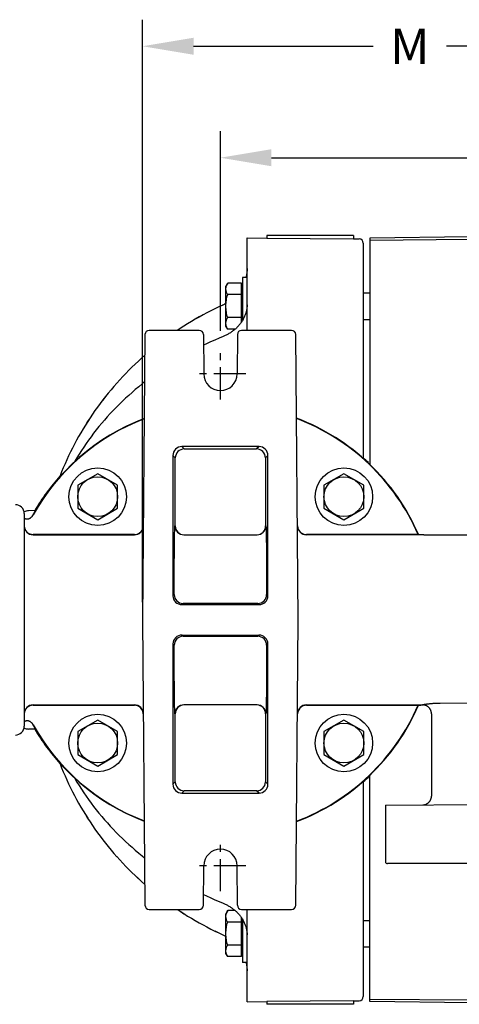
# Model space of a CAD drawing. Units: inches. Extents: x 56 to 149, y -33 to 72.
# Drawn here: x 64 to 70, y -22 to -8 of the extents above; entities that cross this region are included whole.
import ezdxf

# ---------------------------------------------------------------- set-up
doc = ezdxf.new("R2010")
doc.units = ezdxf.units.IN
doc.header["$LTSCALE"] = 1.21
doc.header["$MEASUREMENT"] = 0
doc.header["$PDMODE"] = 3
doc.header["$PDSIZE"] = 0.3125
doc.linetypes.add('CENTER', pattern=[0.6, 0.375, -0.075, 0.075, -0.075])
doc.layers.get('0').update_dxf_attribs({"linetype": 'CONTINUOUS'})
doc.layers.get('DEFPOINTS').update_dxf_attribs({"linetype": 'CONTINUOUS'})
for name, color, linetype in [('AXIS', 7, 'CONTINUOUS'), ('center', 140, 'CENTER'), ('DIM', 1, 'CONTINUOUS'), ('DRAFTS', 7, 'CONTINUOUS'), ('ROUNDS', 7, 'CONTINUOUS')]:
    doc.layers.add(name, color=color, linetype=linetype)
doc.styles.add('ARIAL_NARROW_BOLD', font='ARIALNB.TTF', dxfattribs={"width": 0.8})
doc.dimstyles.new('3PL', dxfattribs={"dimscale": 4, "dimtxt": 0.125, "dimasz": 0.18, "dimexe": 0.09375, "dimexo": 0.0625, "dimgap": 0.09, "dimtad": 0, "dimtih": 1, "dimtoh": 1, "dimdec": 3, "dimzin": 4, "dimdsep": 46, "dimtxsty": 'ARIAL_NARROW_BOLD', "dimcen": 0, "dimclrd": 256, "dimclre": 256, "dimclrt": 256, "dimadec": 0, "dimazin": 1, "dimtfac": 1, "dimtdec": 3, "dimtofl": 0, "dimtmove": 0, "dimatfit": 0, "dimfxl": 1, "dimtolj": 1, "dimtzin": 0, "dimlwd": -1, "dimlwe": -1, "dimarcsym": 0})

# ---------------------------------------------------------------- blocks, each defined once
blk = doc.blocks.new('*D20')
at = {"layer": 'DEFPOINTS', "color": 0, "transparency": 16777216}
for p in [(77.322, -10.41), (66.763, -13.103), (77.322, -13.103)]:
    blk.add_point(p, dxfattribs=at)
at = {"layer": 'DIM', "transparency": 16777216}
for p, q in [((66.763, -12.853), (66.763, -10.035)), ((77.322, -12.853), (77.322, -10.035)), ((67.483, -10.41), (71.552, -10.41)), ((76.602, -10.41), (72.533, -10.41))]:
    blk.add_line(p, q, dxfattribs=at)
for points in [[(67.483, -10.29), (67.483, -10.53), (66.763, -10.41)], [(76.602, -10.29), (76.602, -10.53), (77.322, -10.41)]]:
    blk.add_solid(points, dxfattribs=at)
at = {"layer": 'DIM', "transparency": 16777216, "insert": (72.042, -10.41), "char_height": 0.5, "attachment_point": 5, "style": 'ARIAL_NARROW_BOLD', "bg_fill": 3, "box_fill_scale": 1.25, "bg_fill_color": 9, "bg_fill_true_color": 13158600, "bg_fill_transparency": 0}
blk.add_mtext('\\A1;N', dxfattribs=at)
blk = doc.blocks.new('*D21')
at = {"layer": 'DEFPOINTS', "color": 0, "transparency": 16777216}
for p in [(78.422, -8.837), (65.663, -16.932), (78.422, -16.932)]:
    blk.add_point(p, dxfattribs=at)
at = {"layer": 'DIM', "transparency": 16777216}
for p, q in [((65.663, -16.682), (65.663, -8.462)), ((78.422, -16.682), (78.422, -8.462)), ((66.383, -8.837), (68.918, -8.837)), ((77.702, -8.837), (69.956, -8.837))]:
    blk.add_line(p, q, dxfattribs=at)
for points in [[(66.383, -8.717), (66.383, -8.957), (65.663, -8.837)], [(77.702, -8.717), (77.702, -8.957), (78.422, -8.837)]]:
    blk.add_solid(points, dxfattribs=at)
at = {"layer": 'DIM', "transparency": 16777216, "insert": (69.437, -8.837), "char_height": 0.5, "attachment_point": 5, "style": 'ARIAL_NARROW_BOLD', "bg_fill": 3, "box_fill_scale": 1.25, "bg_fill_color": 9, "bg_fill_true_color": 13158600, "bg_fill_transparency": 0}
blk.add_mtext('\\A1;M', dxfattribs=at)

msp = doc.modelspace()

# ---------------------------------------------------------------- linework, layer by layer
at = {"color": 7, "linetype": 'Continuous'}
for p, q in [((67.4199, -11.5066), (67.4199, -11.5449)), ((67.4199, -22.3184), (67.4199, -22.3566))]:
    msp.add_line(p, q, dxfattribs=at)
at = {"linetype": 'Continuous'}
for p, q in [((68.6399, -11.5066), (67.4199, -11.5066)), ((68.6399, -11.5066), (68.6399, -11.5556)), ((67.4199, -11.5449), (68.6399, -11.5556)), ((68.6399, -11.5554), (68.7204, -11.5561)), ((68.7799, -11.6161), (68.7799, -14.6528)), ((68.7799, -12.3164), (68.8704, -12.3164)), ((68.7799, -12.6914), (68.8704, -12.6914)), ((68.7869, -15.0314), (68.5059, -14.8692)), ((68.7869, -15.3559), (68.7869, -15.0314)), ((68.5059, -15.5181), (68.7869, -15.3559)), ((69.5533, -15.7264), (67.9763, -15.7264)), ((69.6367, -15.7316), (67.9763, -15.7316)), ((69.5533, -15.7264), (69.5539, -15.7279)), ((69.6367, -15.7316), (74.4481, -15.7316)), ((67.9763, -18.1316), (69.6174, -18.1316)), ((67.9763, -18.1369), (69.5533, -18.1369)), ((69.5539, -18.1354), (69.5533, -18.1369)), ((69.6134, -18.1322), (69.6214, -18.132)), ((69.6214, -18.132), (69.6249, -18.1319)), ((70.7429, -18.1085), (69.8663, -18.1099)), ((69.7424, -18.2566), (69.7424, -19.4178)), ((68.7869, -18.5074), (68.5059, -18.3452)), ((68.7869, -18.8319), (68.7869, -18.5074)), ((68.5059, -18.9941), (68.7869, -18.8319)), ((68.8704, -22.3177), (68.8704, -19.1273)), ((68.7799, -19.2105), (68.7799, -22.2472)), ((69.0924, -19.5474), (72.0424, -19.5216)), ((69.0924, -19.5474), (69.0924, -20.3416)), ((74.9624, -20.3716), (69.1224, -20.3716)), ((68.7799, -21.1718), (68.8704, -21.1718)), ((68.7799, -21.5468), (68.8704, -21.5468)), ((68.6399, -22.3076), (67.4199, -22.3184)), ((68.6399, -22.3566), (67.4199, -22.3566)), ((68.6399, -22.3079), (68.7204, -22.3072)), ((68.6399, -22.3076), (68.6399, -22.3566)), ((70.2804, -22.2988), (68.8704, -22.2865)), ((70.2804, -22.3352), (68.8704, -22.3177))]:
    msp.add_line(p, q, dxfattribs=at)
for points in [[(69.7424, -18.2566), (69.7424, -18.2547), (69.7422, -18.2502), (69.7419, -18.2458), (69.7414, -18.2413), (69.7408, -18.2369), (69.74, -18.2325), (69.7391, -18.2281), (69.738, -18.2237), (69.7367, -18.2194), (69.7353, -18.2152), (69.7337, -18.211), (69.732, -18.2068), (69.7302, -18.2028), (69.7282, -18.1988), (69.726, -18.1948), (69.7237, -18.191), (69.7213, -18.1872), (69.7187, -18.1835), (69.7161, -18.1799), (69.7132, -18.1764), (69.7103, -18.173), (69.7073, -18.1698), (69.7041, -18.1666), (69.7008, -18.1635), (69.6974, -18.1606), (69.6939, -18.1578), (69.6903, -18.1551), (69.6866, -18.1526), (69.6829, -18.1502), (69.679, -18.1479), (69.6751, -18.1457), (69.671, -18.1437), (69.667, -18.1419), (69.6628, -18.1402), (69.6586, -18.1386), (69.6544, -18.1372), (69.6501, -18.136), (69.6457, -18.1349), (69.6413, -18.134), (69.6369, -18.1332), (69.6325, -18.1326), (69.628, -18.1321), (69.6235, -18.1318), (69.6191, -18.1317), (69.6174, -18.1316)], [(69.6185, -19.5428), (69.6228, -19.5427), (69.6272, -19.5424), (69.6316, -19.542), (69.636, -19.5414), (69.6403, -19.5407), (69.6446, -19.5398), (69.6489, -19.5388), (69.6531, -19.5376), (69.6573, -19.5362), (69.6615, -19.5348), (69.6656, -19.5331), (69.6696, -19.5314), (69.6736, -19.5295), (69.6775, -19.5274), (69.6813, -19.5252), (69.685, -19.5229), (69.6887, -19.5205), (69.6923, -19.5179), (69.6957, -19.5152), (69.6991, -19.5124), (69.7024, -19.5094), (69.7056, -19.5064), (69.7086, -19.5032), (69.7116, -19.5), (69.7144, -19.4966), (69.7171, -19.4931), (69.7197, -19.4896), (69.7222, -19.4859), (69.7245, -19.4822), (69.7267, -19.4784), (69.7288, -19.4745), (69.7307, -19.4705), (69.7325, -19.4665), (69.7341, -19.4624), (69.7356, -19.4583), (69.737, -19.4541), (69.7382, -19.4499), (69.7392, -19.4456), (69.7402, -19.4413), (69.7409, -19.4369), (69.7415, -19.4326), (69.7419, -19.4282), (69.7422, -19.4238), (69.7424, -19.4194), (69.7424, -19.4178)]]:
    msp.add_lwpolyline(points, dxfattribs=at)
for centre, radius in [((68.5059, -15.1936), 0.406), ((68.5059, -15.1936), 0.281), ((68.5059, -18.6696), 0.406), ((68.5059, -18.6696), 0.281)]:
    msp.add_circle(centre, radius, dxfattribs=at)
for centre, radius, start, end in [((68.7199, -11.6161), 0.06, 0, 89.5), ((66.7679, -16.9316), 3.04, 23.30885, 69.38791), ((66.7679, -16.9316), 3.035, 23.39737, 69.35265), ((66.7679, -16.9316), 3.045, 46.78507, 48.6418), ((66.7679, -16.9316), 3.04, 290.61209, 336.69115), ((66.7679, -16.9316), 3.035, 290.64736, 336.60263), ((66.7679, -16.9316), 3.045, 311.3582, 313.66782), ((69.1224, -20.3416), 0.03, 180, 270), ((68.7199, -22.2472), 0.06, 270.5, 0)]:
    msp.add_arc(centre, radius, start, end, dxfattribs=at)
for points, knots in [([(69.6367, -15.7316), (69.6354, -15.7316), (69.6333, -15.7316), (69.6304, -15.7315), (69.6281, -15.7315), (69.6252, -15.7314), (69.6218, -15.7313), (69.6177, -15.7312), (69.6138, -15.7311), (69.6087, -15.7309), (69.6027, -15.7307), (69.5957, -15.7305), (69.5892, -15.7303), (69.5831, -15.73), (69.5775, -15.7298), (69.5725, -15.7296), (69.5679, -15.7293), (69.5645, -15.7291), (69.5621, -15.729), (69.5605, -15.7289), (69.5591, -15.7287), (69.5578, -15.7286), (69.5567, -15.7285), (69.5558, -15.7284), (69.5551, -15.7283), (69.5546, -15.7282), (69.5543, -15.7281), (69.5541, -15.728), (69.554, -15.728), (69.554, -15.7279), (69.5539, -15.7279)], [0, 0, 0, 0, 0.0464682, 0.0763439, 0.1036124, 0.1297606, 0.1802232, 0.2290463, 0.2765542, 0.3228458, 0.4118351, 0.4959102, 0.5748107, 0.6482185, 0.7157914, 0.7771693, 0.8319769, 0.8798219, 0.9010058, 0.920294, 0.9376321, 0.9529647, 0.9662348, 0.9773855, 0.9863608, 0.9931119, 0.9956441, 0.9976159, 0.9990454, 1, 1, 1, 1]), ([(69.5539, -18.1354), (69.554, -18.1354), (69.554, -18.1353), (69.5541, -18.1353), (69.5542, -18.1352), (69.5544, -18.1352), (69.5548, -18.1351), (69.5553, -18.135), (69.5559, -18.1349), (69.5567, -18.1348), (69.5576, -18.1347), (69.5587, -18.1346), (69.5598, -18.1345), (69.5616, -18.1343), (69.5641, -18.1342), (69.5674, -18.134), (69.5711, -18.1338), (69.5752, -18.1336), (69.5797, -18.1334), (69.5845, -18.1332), (69.5897, -18.133), (69.5952, -18.1328), (69.6031, -18.1325), (69.6092, -18.1323), (69.6134, -18.1322)], [0, 0, 0, 0, 0.0010801, 0.0026081, 0.0046573, 0.0072521, 0.0141006, 0.0231538, 0.0343774, 0.0477291, 0.0631619, 0.0806287, 0.1000828, 0.1214772, 0.1699076, 0.2255684, 0.2881198, 0.3572344, 0.4325979, 0.5139059, 0.6008653, 0.6931958, 0.7906337, 1, 1, 1, 1]), ([(69.8663, -18.1099), (69.8585, -18.1099), (69.843, -18.1101), (69.8198, -18.1107), (69.7971, -18.1116), (69.7748, -18.1129), (69.7533, -18.1144), (69.7327, -18.1162), (69.7132, -18.1182), (69.695, -18.1203), (69.6807, -18.1221), (69.67, -18.1235), (69.6627, -18.1245), (69.6558, -18.1255), (69.6495, -18.1265), (69.6436, -18.1274), (69.6383, -18.1282), (69.6335, -18.129), (69.6299, -18.1295), (69.6274, -18.13), (69.6257, -18.1302), (69.6241, -18.1305), (69.6227, -18.1307), (69.6215, -18.1309), (69.6204, -18.1311), (69.6196, -18.1313), (69.6191, -18.1313), (69.6187, -18.1314), (69.6184, -18.1315), (69.6181, -18.1315), (69.6179, -18.1315), (69.6177, -18.1316), (69.6176, -18.1316), (69.6175, -18.1316), (69.6175, -18.1316), (69.6174, -18.1316), (69.6174, -18.1316), (69.6174, -18.1316), (69.6174, -18.1316), (69.6174, -18.1316)], [0, 0, 0, 0, 0.0934546, 0.1861769, 0.2774937, 0.3667193, 0.4531528, 0.5360719, 0.6147284, 0.688345, 0.7561162, 0.7875515, 0.8172136, 0.8449977, 0.8708, 0.894518, 0.916053, 0.93531, 0.9522004, 0.9597323, 0.9666428, 0.9729228, 0.9785644, 0.9835606, 0.9879043, 0.9915895, 0.9931838, 0.9946119, 0.9958731, 0.9969669, 0.997893, 0.9986511, 0.999241, 0.9994729, 0.9996626, 0.9998102, 0.9999157, 0.9999789, 1, 1, 1, 1])]:
    msp.add_open_spline(points, degree=3, knots=knots, dxfattribs=at)
at = {"layer": 'AXIS', "color": 7, "linetype": 'Continuous'}
for p, q in [((66.8656, -12.1795), (66.8405, -12.2229)), ((66.8405, -12.7849), (66.8405, -12.2229)), ((67.0599, -12.1795), (66.8656, -12.1795)), ((67.0599, -12.7299), (67.0599, -12.1795)), ((67.0599, -12.2229), (67.0749, -12.2229)), ((67.0749, -12.0979), (67.0749, -12.7065)), ((67.1399, -12.0979), (67.0749, -12.0979)), ((67.0599, -12.3417), (66.8656, -12.3417)), ((67.0599, -12.6662), (66.8656, -12.6662)), ((66.8656, -12.8284), (66.8405, -12.7849)), ((66.972, -12.8284), (66.8656, -12.8284)), ((65.0299, -14.8692), (64.7489, -15.0314)), ((65.3109, -15.0314), (65.0299, -14.8692)), ((68.5059, -14.8692), (68.2249, -15.0314)), ((64.7489, -15.0314), (64.7489, -15.3559)), ((65.3109, -15.3559), (65.3109, -15.0314)), ((68.2249, -15.0314), (68.2249, -15.3559)), ((64.7489, -15.3559), (65.0299, -15.5181)), ((65.0299, -15.5181), (65.3109, -15.3559)), ((68.2249, -15.3559), (68.5059, -15.5181)), ((65.0299, -18.3452), (64.7489, -18.5074)), ((65.3109, -18.5074), (65.0299, -18.3452)), ((68.5059, -18.3452), (68.2249, -18.5074)), ((64.7489, -18.5074), (64.7489, -18.8319)), ((65.3109, -18.8319), (65.3109, -18.5074)), ((68.2249, -18.5074), (68.2249, -18.8319)), ((64.7489, -18.8319), (65.0299, -18.9941)), ((65.0299, -18.9941), (65.3109, -18.8319)), ((68.2249, -18.8319), (68.5059, -18.9941)), ((66.8656, -21.0349), (66.8405, -21.0783)), ((66.8405, -21.6403), (66.8405, -21.0783)), ((66.972, -21.0349), (66.8656, -21.0349)), ((67.0599, -21.1971), (66.8656, -21.1971)), ((67.0599, -21.6838), (67.0599, -21.1333)), ((67.0749, -21.1567), (67.0749, -21.7653)), ((67.0599, -21.5216), (66.8656, -21.5216)), ((66.8656, -21.6838), (66.8405, -21.6403)), ((67.0599, -21.6403), (67.0749, -21.6403)), ((67.0599, -21.6838), (66.8656, -21.6838)), ((67.1399, -21.7653), (67.0749, -21.7653))]:
    msp.add_line(p, q, dxfattribs=at)
for centre, radius in [((65.0299, -15.1936), 0.406), ((65.0299, -15.1936), 0.281), ((65.0299, -18.6696), 0.406), ((65.0299, -18.6696), 0.281)]:
    msp.add_circle(centre, radius, dxfattribs=at)
for start, end in [(110.8139, 151.43158), (208.56842, 249.1861)]:
    msp.add_arc((66.7679, -16.9316), 3.04, start, end, dxfattribs=at)
for points, knots in [([(66.8405, -12.2606), (66.8405, -12.2572), (66.8408, -12.2503), (66.8421, -12.24), (66.8442, -12.2297), (66.8482, -12.216), (66.855, -12.199), (66.8618, -12.186), (66.8656, -12.1795)], [0, 0, 0, 0, 0.1199432, 0.2405228, 0.3622878, 0.4856954, 0.738455, 1, 1, 1, 1]), ([(66.8656, -12.3417), (66.8618, -12.3352), (66.855, -12.3222), (66.8482, -12.3052), (66.8442, -12.2915), (66.8421, -12.2812), (66.8408, -12.2709), (66.8405, -12.264), (66.8405, -12.2606)], [0, 0, 0, 0, 0.261545, 0.5143046, 0.6377122, 0.7594772, 0.8800568, 1, 1, 1, 1]), ([(66.8405, -12.5039), (66.8405, -12.4902), (66.8416, -12.4628), (66.8468, -12.4219), (66.8548, -12.3815), (66.8618, -12.3549), (66.8656, -12.3417)], [0, 0, 0, 0, 0.2499914, 0.4999851, 0.7499884, 1, 1, 1, 1]), ([(66.8656, -12.6662), (66.8618, -12.653), (66.8548, -12.6264), (66.8468, -12.586), (66.8416, -12.5451), (66.8405, -12.5177), (66.8405, -12.5039)], [0, 0, 0, 0, 0.2500116, 0.5000149, 0.7500086, 1, 1, 1, 1]), ([(66.8405, -12.7473), (66.8405, -12.7439), (66.8408, -12.737), (66.8421, -12.7267), (66.8442, -12.7164), (66.8482, -12.7027), (66.855, -12.6857), (66.8618, -12.6727), (66.8656, -12.6662)], [0, 0, 0, 0, 0.1199432, 0.2405228, 0.3622878, 0.4856954, 0.738455, 1, 1, 1, 1]), ([(66.8477, -12.7898), (66.8466, -12.7863), (66.8445, -12.7793), (66.8422, -12.7687), (66.8408, -12.758), (66.8405, -12.7509), (66.8405, -12.7473)], [0, 0, 0, 0, 0.2543523, 0.5051095, 0.7532563, 1, 1, 1, 1]), ([(66.8656, -12.8284), (66.862, -12.8222), (66.8553, -12.8096), (66.85, -12.7964), (66.8477, -12.7898)], [0, 0, 0, 0, 0.508221, 1, 1, 1, 1]), ([(66.8405, -21.116), (66.8405, -21.1125), (66.8408, -21.1057), (66.8421, -21.0954), (66.8442, -21.0851), (66.8482, -21.0714), (66.855, -21.0544), (66.8618, -21.0413), (66.8656, -21.0349)], [0, 0, 0, 0, 0.1199432, 0.2405228, 0.3622878, 0.4856954, 0.738455, 1, 1, 1, 1]), ([(66.8656, -21.1971), (66.8618, -21.1906), (66.855, -21.1776), (66.8482, -21.1606), (66.8442, -21.1469), (66.8421, -21.1366), (66.8408, -21.1263), (66.8405, -21.1194), (66.8405, -21.116)], [0, 0, 0, 0, 0.261545, 0.5143046, 0.6377122, 0.7594772, 0.8800568, 1, 1, 1, 1]), ([(66.8405, -21.3593), (66.8405, -21.3456), (66.8416, -21.3181), (66.8468, -21.2773), (66.8548, -21.2368), (66.8618, -21.2103), (66.8656, -21.1971)], [0, 0, 0, 0, 0.2499914, 0.4999851, 0.7499884, 1, 1, 1, 1]), ([(66.8656, -21.5216), (66.8618, -21.5084), (66.8548, -21.4818), (66.8468, -21.4414), (66.8416, -21.4005), (66.8405, -21.3731), (66.8405, -21.3593)], [0, 0, 0, 0, 0.2500116, 0.5000149, 0.7500086, 1, 1, 1, 1]), ([(66.8405, -21.6027), (66.8405, -21.5993), (66.8408, -21.5924), (66.8421, -21.5821), (66.8442, -21.5718), (66.8482, -21.5581), (66.855, -21.5411), (66.8618, -21.5281), (66.8656, -21.5216)], [0, 0, 0, 0, 0.1199432, 0.2405228, 0.3622878, 0.4856954, 0.738455, 1, 1, 1, 1]), ([(66.8477, -21.6452), (66.8466, -21.6417), (66.8445, -21.6347), (66.8422, -21.6241), (66.8408, -21.6134), (66.8405, -21.6062), (66.8405, -21.6027)], [0, 0, 0, 0, 0.2543523, 0.5051095, 0.7532563, 1, 1, 1, 1]), ([(66.8656, -21.6838), (66.862, -21.6776), (66.8553, -21.665), (66.85, -21.6518), (66.8477, -21.6452)], [0, 0, 0, 0, 0.508221, 1, 1, 1, 1])]:
    msp.add_open_spline(points, degree=3, knots=knots, dxfattribs=at)
at = {"layer": 'center'}
for p, q in [((66.7629, -13.8206), (66.7629, -13.1027)), ((67.1219, -13.4617), (66.404, -13.4617)), ((66.7629, -20.7606), (66.7629, -20.0427)), ((67.1219, -20.4017), (66.404, -20.4017))]:
    msp.add_line(p, q, dxfattribs=at)
at = {"layer": 'DRAFTS', "color": 7, "linetype": 'Continuous'}
for p, q in [((67.1399, -11.5423), (67.4199, -11.5448)), ((67.1399, -22.321), (67.4199, -22.3185))]:
    msp.add_line(p, q, dxfattribs=at)
for centre, start, end in [((66.7629, -13.4616), 180, 0), ((66.7629, -20.4016), 0, 180)]:
    msp.add_arc(centre, 0.2345, start, end, dxfattribs=at)
at = {"layer": 'ROUNDS', "color": 7, "linetype": 'Continuous'}
for p, q in [((67.1399, -12.8466), (67.1399, -11.5423)), ((66.7967, -12.4886), (66.7418, -12.514)), ((66.8057, -12.4844), (66.7944, -12.4897)), ((66.8166, -12.4791), (66.8055, -12.4845)), ((66.8274, -12.4736), (66.8164, -12.4792)), ((66.8381, -12.4679), (66.8272, -12.4737)), ((66.8405, -12.4665), (66.8379, -12.4679)), ((65.698, -12.9061), (65.6629, -16.9316)), ((66.4635, -12.8466), (65.758, -12.8466)), ((66.1946, -12.8196), (66.1538, -12.8466)), ((66.1944, -12.8197), (66.1538, -12.8466)), ((66.5235, -12.9061), (66.5284, -13.4616)), ((67.0022, -12.9061), (66.9974, -13.4616)), ((67.7677, -12.8466), (67.0622, -12.8466)), ((67.8629, -16.9316), (67.8277, -12.9061)), ((64.7922, -14.2899), (64.7614, -14.3436)), ((64.8236, -14.2369), (64.7921, -14.2901)), ((64.7317, -14.3973), (64.7025, -14.4518)), ((64.7615, -14.3434), (64.7316, -14.3975)), ((64.6468, -14.5613), (64.62, -14.6169)), ((64.6743, -14.5063), (64.6467, -14.5615)), ((64.7026, -14.4516), (64.6742, -14.5064)), ((67.3079, -14.4866), (66.2179, -14.4866)), ((64.5942, -14.6725), (64.5691, -14.7288)), ((64.6201, -14.6167), (64.5942, -14.6727)), ((66.0929, -14.6116), (66.0929, -16.5916)), ((67.4329, -16.5916), (67.4329, -14.6116)), ((64.5215, -14.8419), (64.4988, -14.8992)), ((64.5449, -14.7851), (64.5214, -14.8421)), ((64.5692, -14.7286), (64.5449, -14.7853)), ((64.4989, -14.899), (64.4926, -14.9157)), ((64.148, -15.3897), (64.0538, -15.3906)), ((63.9924, -15.4316), (63.9924, -18.4316)), ((64.1174, -15.7316), (65.5494, -15.7316)), ((66.246, -15.7316), (67.2797, -15.7316)), ((66.2179, -16.7166), (67.3079, -16.7166)), ((65.6629, -16.9316), (65.698, -20.9572)), ((67.8277, -20.9572), (67.8629, -16.9316)), ((66.2179, -17.1466), (67.3079, -17.1466)), ((66.0929, -17.2716), (66.0929, -19.2516)), ((67.4329, -19.2516), (67.4329, -17.2716)), ((64.1174, -18.1316), (65.5494, -18.1316)), ((67.2797, -18.1316), (66.246, -18.1316)), ((64.148, -18.4735), (64.0538, -18.4727)), ((66.2179, -19.3766), (67.3079, -19.3766)), ((65.1789, -20.1314), (65.2185, -20.1793)), ((65.2184, -20.1792), (65.2587, -20.2265)), ((65.2586, -20.2264), (65.2996, -20.2732)), ((65.2995, -20.273), (65.3411, -20.3193)), ((66.5235, -20.9572), (66.5284, -20.4016)), ((67.0022, -20.9572), (66.9974, -20.4016)), ((65.6501, -20.6255), (65.6955, -20.6657)), ((65.6502, -20.6256), (65.6955, -20.6657)), ((65.758, -21.0166), (66.4635, -21.0166)), ((67.0622, -21.0166), (67.7677, -21.0166)), ((67.1399, -22.321), (67.1399, -21.0166)), ((66.5176, -21.2359), (66.5732, -21.2655)), ((66.573, -21.2654), (66.629, -21.2942)), ((66.6289, -21.2941), (66.6853, -21.3222)), ((66.6853, -21.3222), (66.742, -21.3494)), ((66.742, -21.3494), (66.7967, -21.3747)), ((66.7967, -21.3747), (66.8057, -21.3789)), ((66.8056, -21.3788), (66.8166, -21.3842)), ((66.8164, -21.3841), (66.8274, -21.3897)), ((66.8272, -21.3896), (66.8381, -21.3954)), ((66.8379, -21.3953), (66.8405, -21.3968)), ((67.1393, -21.364), (67.1398, -21.3757))]:
    msp.add_line(p, q, dxfattribs=at)
at = {"layer": 'ROUNDS', "color": 9, "linetype": 'Continuous'}
for p, q in [((66.2179, -14.4866), (66.2513, -14.5201)), ((66.2513, -14.5201), (67.2744, -14.5201)), ((67.3079, -14.4866), (67.2744, -14.5201)), ((66.0929, -14.6116), (66.1263, -14.6451)), ((66.1262, -15.6066), (66.1263, -14.6451)), ((67.4329, -14.6116), (67.3994, -14.6451)), ((67.3994, -14.6451), (67.3995, -15.6066)), ((66.121, -15.6066), (66.1262, -15.6066)), ((67.3995, -15.6066), (67.4047, -15.6066)), ((65.5495, -15.7264), (64.1174, -15.7264)), ((66.0929, -16.5916), (66.1099, -16.5746)), ((67.4158, -16.5746), (67.4329, -16.5916)), ((66.2179, -16.7166), (66.2349, -16.6996)), ((67.2909, -16.6996), (66.2349, -16.6996)), ((67.2909, -16.6996), (67.3079, -16.7166)), ((66.2349, -17.1637), (66.2179, -17.1466)), ((66.2349, -17.1637), (67.2909, -17.1637)), ((67.3079, -17.1466), (67.2909, -17.1637)), ((66.1099, -17.2887), (66.0929, -17.2716)), ((67.4329, -17.2716), (67.4158, -17.2887)), ((64.1174, -18.1369), (65.5495, -18.1369)), ((66.1262, -18.2566), (66.121, -18.2566)), ((66.1263, -19.2182), (66.1262, -18.2566)), ((67.3995, -18.2566), (67.3994, -19.2182)), ((67.4047, -18.2566), (67.3995, -18.2566)), ((66.1263, -19.2182), (66.0929, -19.2516)), ((67.4329, -19.2516), (67.3994, -19.2182)), ((66.2513, -19.3432), (66.2179, -19.3766)), ((67.2744, -19.3432), (66.2513, -19.3432)), ((67.3079, -19.3766), (67.2744, -19.3432))]:
    msp.add_line(p, q, dxfattribs=at)
at = {"layer": 'ROUNDS', "color": 7, "linetype": 'Continuous'}
for points in [[(67.1398, -11.9753), (67.1398, -11.9793), (67.1393, -11.9926), (67.1386, -12.0059), (67.1375, -12.0192), (67.1361, -12.0324), (67.1344, -12.0456), (67.1324, -12.0588), (67.1301, -12.0719), (67.1274, -12.085), (67.1244, -12.0979)], [(67.1398, -12.4878), (67.1393, -12.4994), (67.1386, -12.5111), (67.1375, -12.5227), (67.1361, -12.5343), (67.1344, -12.5459), (67.1324, -12.5574), (67.1301, -12.5689), (67.1274, -12.5803), (67.1245, -12.5916), (67.1212, -12.6029), (67.1177, -12.6141), (67.1138, -12.6252), (67.1096, -12.6363), (67.1052, -12.6472), (67.1004, -12.6581), (67.0954, -12.6688), (67.09, -12.6795), (67.0844, -12.69), (67.0785, -12.7004), (67.0724, -12.7107), (67.066, -12.7208), (67.0593, -12.7309), (67.0523, -12.7407), (67.0451, -12.7505), (67.0376, -12.7601), (67.0299, -12.7695), (67.0219, -12.7788), (67.0137, -12.7879), (67.0052, -12.7969), (66.9966, -12.8057), (66.9876, -12.8143), (66.9785, -12.8227), (66.9691, -12.831), (66.9595, -12.8391), (66.9497, -12.847), (66.9397, -12.8547), (66.9295, -12.8622), (66.921, -12.8682)], [(66.7419, -12.514), (66.6853, -12.5411), (66.629, -12.5691), (66.5732, -12.5978), (66.5177, -12.6272), (66.4627, -12.6575), (66.4082, -12.6884), (66.3539, -12.7202)], [(66.7418, -12.514), (66.6851, -12.5412), (66.6289, -12.5692), (66.573, -12.5979), (66.5175, -12.6273), (66.4625, -12.6576), (66.408, -12.6885)], [(66.3541, -12.7201), (66.3004, -12.7526), (66.2472, -12.7857), (66.1944, -12.8197)], [(66.3539, -12.7202), (66.3002, -12.7527), (66.2471, -12.7858)], [(66.921, -12.8682), (66.9132, -12.8735), (66.9034, -12.8799), (66.8935, -12.8861), (66.8835, -12.8922), (66.8732, -12.8981), (66.8629, -12.9038), (66.8524, -12.9093), (66.8418, -12.9146), (66.831, -12.9198), (66.8202, -12.9248), (66.8092, -12.9296), (66.8003, -12.9333)], [(66.8003, -12.9333), (66.7429, -12.9571), (66.6838, -12.9826), (66.6251, -13.0089), (66.5668, -13.0359), (66.5248, -13.0561)], [(65.6955, -13.1976), (65.6502, -13.2377), (65.6042, -13.2796), (65.5587, -13.3222), (65.5139, -13.3653), (65.4698, -13.4091), (65.4262, -13.4535), (65.3832, -13.4986)], [(65.6955, -13.1976), (65.6501, -13.2378), (65.604, -13.2798), (65.5586, -13.3223), (65.5138, -13.3655), (65.4696, -13.4093), (65.4261, -13.4536)], [(65.6922, -13.5748), (65.657, -13.6027), (65.6089, -13.642), (65.5614, -13.6818), (65.5147, -13.7223), (65.4686, -13.7634), (65.4232, -13.805), (65.3785, -13.8472), (65.3346, -13.89), (65.2914, -13.9333), (65.2489, -13.9772), (65.2071, -14.0216), (65.1662, -14.0665), (65.126, -14.112), (65.0865, -14.1579), (65.0478, -14.2044), (65.01, -14.2513), (64.9729, -14.2987), (64.9366, -14.3466), (64.9012, -14.3949), (64.8665, -14.4437), (64.8327, -14.4929), (64.7997, -14.5425), (64.7676, -14.5925), (64.7363, -14.643), (64.7059, -14.6938), (64.7008, -14.7026)], [(65.3834, -13.4984), (65.3411, -13.544), (65.2996, -13.5901), (65.2587, -13.6367), (65.2185, -13.684), (65.179, -13.7317), (65.1402, -13.78), (65.1021, -13.8288), (65.0646, -13.8783)], [(65.3832, -13.4986), (65.341, -13.5441), (65.2995, -13.5902), (65.2586, -13.6369), (65.2184, -13.6841), (65.1789, -13.7319), (65.1401, -13.7802), (65.102, -13.829)], [(65.0647, -13.8781), (65.0281, -13.9279), (64.9921, -13.9783), (64.9569, -14.0291), (64.9223, -14.0805)], [(65.0646, -13.8783), (65.0279, -13.9281), (64.992, -13.9784), (64.9568, -14.0292)], [(64.9225, -14.0803), (64.8888, -14.1321), (64.8558, -14.1842), (64.8235, -14.2371)], [(64.9223, -14.0805), (64.8886, -14.1322), (64.8557, -14.1844)], [(64.4926, -18.9476), (64.4988, -18.9641), (64.5214, -19.0212), (64.5449, -19.078), (64.5691, -19.1345), (64.5942, -19.1906), (64.6201, -19.2465)], [(64.4926, -18.9476), (64.4989, -18.9643), (64.5215, -19.0214), (64.5449, -19.0782), (64.5692, -19.1346), (64.5942, -19.1908)], [(64.7008, -19.1607), (64.706, -19.1696), (64.7364, -19.2205), (64.7677, -19.2709), (64.7999, -19.321), (64.8328, -19.3706), (64.8666, -19.4198), (64.9013, -19.4686), (64.9367, -19.5169), (64.973, -19.5647), (65.0101, -19.6122), (65.048, -19.6591), (65.0866, -19.7055), (65.1261, -19.7515), (65.1663, -19.7969), (65.2073, -19.8418), (65.249, -19.8863), (65.2915, -19.9301), (65.3347, -19.9734), (65.3787, -20.0162), (65.4234, -20.0584), (65.4687, -20.1001), (65.5148, -20.1411), (65.5616, -20.1816), (65.609, -20.2215), (65.6572, -20.2607), (65.6922, -20.2885)], [(64.62, -19.2464), (64.6467, -19.3018), (64.6742, -19.3568), (64.7025, -19.4115), (64.7316, -19.4658), (64.7614, -19.5197), (64.7921, -19.5732), (64.8235, -19.6262), (64.8557, -19.6789), (64.8886, -19.731), (64.9225, -19.7829)], [(64.6201, -19.2465), (64.6468, -19.302), (64.6743, -19.357), (64.7026, -19.4117), (64.7317, -19.466), (64.7615, -19.5199), (64.7922, -19.5733), (64.8236, -19.6264), (64.8558, -19.679), (64.8888, -19.7312)], [(64.9223, -19.7828), (64.9568, -19.834), (64.992, -19.8848), (65.0279, -19.9352), (65.0647, -19.9852)], [(64.9225, -19.7829), (64.9569, -19.8342), (64.9921, -19.885), (65.0281, -19.9353)], [(65.0646, -19.985), (65.102, -20.0343), (65.1401, -20.0831), (65.179, -20.1316)], [(65.0647, -19.9852), (65.1021, -20.0345), (65.1402, -20.0833)], [(65.341, -20.3191), (65.3832, -20.3647), (65.4261, -20.4096), (65.4696, -20.454), (65.5138, -20.4978), (65.5586, -20.541), (65.604, -20.5835), (65.6502, -20.6256)], [(65.3411, -20.3193), (65.3834, -20.3648), (65.4262, -20.4098), (65.4698, -20.4542), (65.5139, -20.4979), (65.5587, -20.5411), (65.6042, -20.5837)], [(66.5248, -20.8072), (66.567, -20.8275), (66.6253, -20.8545), (66.684, -20.8807), (66.7431, -20.9062), (66.8003, -20.93)], [(66.8003, -20.93), (66.8094, -20.9338), (66.8204, -20.9386), (66.8312, -20.9436), (66.842, -20.9487), (66.8526, -20.9541), (66.8631, -20.9596), (66.8734, -20.9653), (66.8836, -20.9712), (66.8937, -20.9773), (66.9036, -20.9835), (66.9133, -20.9899), (66.921, -20.9951)], [(66.1538, -21.0166), (66.1946, -21.0437), (66.2473, -21.0776)], [(66.1944, -21.0436), (66.2471, -21.0774), (66.3004, -21.1107)], [(66.3002, -21.1106), (66.3539, -21.143), (66.408, -21.1747), (66.4625, -21.2057), (66.5177, -21.236)], [(66.3004, -21.1107), (66.3541, -21.1432), (66.4082, -21.1749), (66.4627, -21.2058)], [(66.921, -20.9951), (66.9297, -21.0012), (66.9399, -21.0087), (66.9499, -21.0164), (66.9597, -21.0243), (66.9693, -21.0324), (66.9786, -21.0407), (66.9878, -21.0491), (66.9967, -21.0577), (67.0054, -21.0665), (67.0138, -21.0755), (67.022, -21.0846), (67.03, -21.0939), (67.0377, -21.1034), (67.0452, -21.1129), (67.0524, -21.1227), (67.0594, -21.1326), (67.066, -21.1426), (67.0725, -21.1527), (67.0786, -21.163), (67.0845, -21.1734), (67.0901, -21.1839), (67.0954, -21.1946), (67.1005, -21.2053), (67.1052, -21.2162), (67.1097, -21.2272), (67.1138, -21.2382), (67.1177, -21.2493), (67.1213, -21.2605), (67.1245, -21.2718), (67.1275, -21.2832), (67.1301, -21.2946), (67.1324, -21.3061), (67.1344, -21.3176), (67.1361, -21.3291), (67.1375, -21.3407), (67.1386, -21.3524), (67.1393, -21.364)], [(66.6851, -21.3221), (66.7418, -21.3493), (66.7419, -21.3493)], [(67.1244, -21.7653), (67.1245, -21.7655), (67.1274, -21.7785), (67.1301, -21.7915), (67.1324, -21.8047), (67.1345, -21.8178), (67.1362, -21.831), (67.1375, -21.8443), (67.1386, -21.8576), (67.1393, -21.8708), (67.1398, -21.8842)]]:
    msp.add_lwpolyline(points, dxfattribs=at)
at = {"layer": 'ROUNDS', "color": 9, "linetype": 'Continuous'}
for centre, radius, start, end in [((66.6899, -12.4779), 0.45, 358.29768, 358.65779), ((66.2513, -14.6451), 0.125, 90.00527, 179.99473), ((67.2744, -14.6451), 0.125, 0.00527, 89.99473), ((64.1173, -15.6014), 0.1249, 180.00047, 182.0014), ((64.1175, -15.6014), 0.1251, 182.0012, 183.99954), ((64.1174, -15.6014), 0.125, 184.00143, 270.00116), ((65.5495, -15.6014), 0.125, 304.90235, 355.52189), ((65.5494, -15.6014), 0.1251, 355.5228, 357.50999), ((66.246, -15.6066), 0.125, 179.99877, 269.99874), ((66.2512, -15.6066), 0.125, 179.99881, 268.00016), ((67.2745, -15.6066), 0.125, 272.00018, 0.00119), ((67.2797, -15.6066), 0.125, 270.00126, 0.00123), ((67.9764, -15.6014), 0.1251, 182.49007, 184.47732), ((67.9763, -15.6014), 0.125, 184.47823, 235.11481), ((65.5495, -15.6014), 0.125, 269.99991, 304.90261), ((67.9763, -15.6014), 0.125, 235.11454, 270.00009), ((66.2349, -16.5746), 0.125, 180.00527, 269.99473), ((67.2908, -16.5746), 0.125, 270.00527, 359.99473), ((66.2349, -17.2887), 0.125, 90.00527, 179.99473), ((67.2908, -17.2887), 0.125, 0.00527, 89.99473), ((64.1174, -18.2619), 0.125, 89.99884, 175.99853), ((65.5495, -18.2619), 0.125, 56.19236, 90.00009), ((65.5495, -18.2619), 0.125, 55.45112, 56.19266), ((65.5495, -18.2619), 0.125, 4.47828, 55.45104), ((66.246, -18.2566), 0.125, 90.00126, 180.00123), ((66.2512, -18.2566), 0.125, 92.00019, 180.0012), ((67.2745, -18.2566), 0.125, 359.9988, 88.00015), ((67.2797, -18.2566), 0.125, 359.99877, 89.99874), ((67.9763, -18.2619), 0.125, 124.54754, 175.52172), ((67.9763, -18.2619), 0.125, 123.80734, 124.54746), ((67.9763, -18.2619), 0.125, 89.99991, 123.80764), ((64.1173, -18.2619), 0.1249, 177.99857, 179.99953), ((64.1175, -18.2619), 0.1251, 176.00041, 177.99877), ((65.5494, -18.2619), 0.1251, 2.4901, 4.47737), ((67.9764, -18.2619), 0.1251, 175.52263, 177.5099), ((66.2513, -19.2182), 0.125, 180.00527, 269.99473), ((67.2744, -19.2182), 0.125, 270.00527, 359.99473), ((66.6898, -21.3854), 0.45, 1.45727, 1.70232)]:
    msp.add_arc(centre, radius, start, end, dxfattribs=at)
at = {"layer": 'ROUNDS', "color": 7, "linetype": 'Continuous'}
for centre, radius, start, end in [((65.758, -12.9066), 0.06, 90, 179.5), ((66.4635, -12.9066), 0.06, 0.5, 90), ((67.0622, -12.9066), 0.06, 90, 179.5), ((67.7677, -12.9066), 0.06, 0.5, 90), ((66.7679, -16.9316), 3.035, 110.84988, 150.75213), ((66.7679, -16.9316), 3.045, 138.21219, 149.5775), ((63.8674, -15.4316), 0.125, 0, 90), ((64.0549, -15.5156), 0.125, 90.5, 121.1548), ((63.9958, -15.3794), 0.1421, 319.86988, 330.75005), ((64.1174, -15.6066), 0.125, 180.0003, 269.99865), ((65.5494, -15.6066), 0.125, 270.00133, 359.4997), ((67.9763, -15.6066), 0.125, 180.5003, 269.99868), ((64.1174, -18.2566), 0.125, 90.00135, 179.9997), ((65.5494, -18.2566), 0.125, 0.50031, 89.99867), ((67.9763, -18.2566), 0.125, 90.00133, 179.49969), ((63.8674, -18.4316), 0.125, 270, 0), ((64.0549, -18.3477), 0.125, 238.8452, 269.5), ((63.9958, -18.4839), 0.1421, 29.24996, 40.12978), ((66.7679, -16.9316), 3.035, 209.24787, 249.15013), ((66.7679, -16.9316), 3.045, 210.42247, 221.78916), ((65.758, -20.9566), 0.06, 180.5, 270), ((66.4635, -20.9566), 0.06, 270, 359.5), ((67.0622, -20.9566), 0.06, 180.5, 270), ((67.7677, -20.9566), 0.06, 270, 359.5)]:
    msp.add_arc(centre, radius, start, end, dxfattribs=at)
for centre, major_axis, start_param, end_param in [((66.2179, -14.6116), (0.0884, -0.0884), 2.3562326, 3.9269527), ((67.3079, -14.6116), (0.0884, 0.0884), -0.7853601, 0.7853601), ((66.2179, -16.5916), (0.0884, 0.0884), -3.9269527, -2.3562326), ((67.3079, -16.5916), (-0.0884, 0.0884), -3.9269527, -2.3562326), ((66.2179, -17.2716), (-0.0884, 0.0884), -0.7853601, 0.7853601), ((67.3079, -17.2716), (0.0884, 0.0884), -0.7853601, 0.7853601), ((66.2179, -19.2516), (0.0884, 0.0884), -3.9269527, -2.3562326), ((67.3079, -19.2516), (0.0884, -0.0884), -0.7853601, 0.7853601)]:
    msp.add_ellipse(centre, major_axis=major_axis, ratio=0.9999239, start_param=start_param, end_param=end_param, dxfattribs=at)
for points, knots in [([(63.9924, -15.4932), (63.994, -15.4944), (63.9975, -15.4967), (64.003, -15.4998), (64.0088, -15.5024), (64.0151, -15.5047), (64.0217, -15.5064), (64.0288, -15.5074), (64.0363, -15.5077), (64.0441, -15.5072), (64.0521, -15.5057), (64.0603, -15.5033), (64.0684, -15.4999), (64.0763, -15.4956), (64.084, -15.4904), (64.0938, -15.4826), (64.1004, -15.4757), (64.1045, -15.4709)], [0, 0, 0, 0, 0.0484164, 0.0978058, 0.1484336, 0.2006046, 0.2546511, 0.3109118, 0.3696966, 0.4312301, 0.4955897, 0.5626628, 0.6321513, 0.7036244, 0.7765959, 0.8505918, 1, 1, 1, 1]), ([(64.1045, -18.3924), (64.1004, -18.3875), (64.0938, -18.3807), (64.084, -18.3729), (64.0763, -18.3677), (64.0684, -18.3634), (64.0603, -18.36), (64.0521, -18.3576), (64.0441, -18.3561), (64.0363, -18.3556), (64.0288, -18.3559), (64.0217, -18.3569), (64.0151, -18.3586), (64.0088, -18.3608), (64.003, -18.3635), (63.9975, -18.3666), (63.994, -18.3689), (63.9924, -18.37)], [0, 0, 0, 0, 0.1494081, 0.223404, 0.2963755, 0.3678486, 0.4373371, 0.5044103, 0.5687698, 0.6303034, 0.6890881, 0.7453489, 0.7993954, 0.8515664, 0.9021942, 0.9515836, 1, 1, 1, 1])]:
    msp.add_open_spline(points, degree=3, knots=knots, dxfattribs=at)
at = {"layer": 'ROUNDS', "color": 9, "linetype": 'Continuous'}
for points, knots in [([(66.1099, -16.5746), (66.11, -16.5405), (66.1102, -16.4734), (66.1105, -16.3744), (66.111, -16.2791), (66.1115, -16.1881), (66.112, -16.1019), (66.1126, -16.0212), (66.1132, -15.9577), (66.1137, -15.9099), (66.114, -15.8766), (66.1144, -15.845), (66.1148, -15.8152), (66.1152, -15.7872), (66.1156, -15.7612), (66.116, -15.737), (66.1165, -15.7148), (66.1169, -15.6946), (66.1173, -15.6765), (66.1177, -15.6626), (66.118, -15.6526), (66.1182, -15.6459), (66.1185, -15.6397), (66.1187, -15.634), (66.1189, -15.6288), (66.1192, -15.6242), (66.1194, -15.6201), (66.1196, -15.6166), (66.1198, -15.6136), (66.12, -15.6115), (66.1202, -15.61), (66.1203, -15.6091), (66.1204, -15.6084), (66.1205, -15.6078), (66.1206, -15.6075), (66.1207, -15.6073), (66.1207, -15.6071), (66.1208, -15.6069), (66.1209, -15.6068), (66.1209, -15.6067), (66.121, -15.6067), (66.121, -15.6066), (66.121, -15.6066)], [0, 0, 0, 0, 0.1055792, 0.2080376, 0.3067029, 0.4009257, 0.4900863, 0.5735984, 0.6509129, 0.6870856, 0.7215216, 0.7541643, 0.7849602, 0.8138585, 0.8408119, 0.8657759, 0.8887098, 0.9095758, 0.9283397, 0.944971, 0.9524783, 0.9594425, 0.9658608, 0.9717307, 0.9770499, 0.9818163, 0.986028, 0.9896838, 0.9927823, 0.995323, 0.9963842, 0.9973061, 0.998089, 0.9987334, 0.999004, 0.9992405, 0.9994432, 0.9996127, 0.9997499, 0.9998566, 0.999937, 1, 1, 1, 1]), ([(67.4047, -15.6066), (67.4047, -15.6066), (67.4048, -15.6067), (67.4048, -15.6067), (67.4049, -15.6068), (67.405, -15.6069), (67.405, -15.6071), (67.4051, -15.6073), (67.4051, -15.6075), (67.4052, -15.6078), (67.4053, -15.6084), (67.4054, -15.6091), (67.4055, -15.61), (67.4057, -15.6115), (67.4059, -15.6136), (67.4061, -15.6166), (67.4064, -15.6201), (67.4066, -15.6242), (67.4068, -15.6288), (67.4071, -15.634), (67.4073, -15.6397), (67.4075, -15.6459), (67.4077, -15.6526), (67.408, -15.6626), (67.4084, -15.6765), (67.4089, -15.6946), (67.4093, -15.7148), (67.4097, -15.737), (67.4101, -15.7612), (67.4105, -15.7872), (67.4109, -15.8152), (67.4113, -15.845), (67.4117, -15.8766), (67.4121, -15.9099), (67.4126, -15.9577), (67.4131, -16.0212), (67.4137, -16.1019), (67.4143, -16.1881), (67.4148, -16.2791), (67.4152, -16.3744), (67.4156, -16.4734), (67.4158, -16.5405), (67.4158, -16.5746)], [0, 0, 0, 0, 0.000063, 0.0001434, 0.0002501, 0.0003873, 0.0005568, 0.0007595, 0.000996, 0.0012666, 0.001911, 0.0026939, 0.0036158, 0.004677, 0.0072177, 0.0103161, 0.0139719, 0.0181836, 0.0229499, 0.0282691, 0.034139, 0.0405574, 0.0475216, 0.0550288, 0.07166, 0.090424, 0.1112899, 0.1342238, 0.1591879, 0.1861412, 0.2150395, 0.2458353, 0.278478, 0.312914, 0.3490867, 0.4264011, 0.5099132, 0.5990738, 0.6932965, 0.7919619, 0.8944203, 1, 1, 1, 1]), ([(66.121, -18.2566), (66.121, -18.2566), (66.121, -18.2566), (66.1209, -18.2566), (66.1209, -18.2565), (66.1208, -18.2564), (66.1207, -18.2562), (66.1207, -18.256), (66.1206, -18.2558), (66.1205, -18.2554), (66.1204, -18.2549), (66.1203, -18.2541), (66.1202, -18.2533), (66.12, -18.2518), (66.1198, -18.2497), (66.1196, -18.2467), (66.1194, -18.2431), (66.1192, -18.2391), (66.1189, -18.2345), (66.1187, -18.2293), (66.1185, -18.2236), (66.1182, -18.2174), (66.118, -18.2107), (66.1177, -18.2006), (66.1173, -18.1868), (66.1169, -18.1687), (66.1165, -18.1485), (66.116, -18.1263), (66.1156, -18.1021), (66.1152, -18.076), (66.1148, -18.0481), (66.1144, -18.0183), (66.114, -17.9867), (66.1137, -17.9534), (66.1132, -17.9056), (66.1126, -17.842), (66.112, -17.7614), (66.1115, -17.6752), (66.111, -17.5842), (66.1105, -17.4889), (66.1102, -17.3899), (66.11, -17.3227), (66.1099, -17.2887)], [0, 0, 0, 0, 0.000063, 0.0001434, 0.0002501, 0.0003873, 0.0005568, 0.0007595, 0.000996, 0.0012666, 0.001911, 0.0026939, 0.0036158, 0.004677, 0.0072177, 0.0103161, 0.0139719, 0.0181836, 0.02295, 0.0282692, 0.034139, 0.0405574, 0.0475216, 0.0550288, 0.0716601, 0.090424, 0.1112899, 0.1342238, 0.1591879, 0.1861412, 0.2150395, 0.2458353, 0.278478, 0.312914, 0.3490866, 0.4264011, 0.5099132, 0.5990737, 0.6932965, 0.7919618, 0.8944203, 1, 1, 1, 1]), ([(67.4158, -17.2887), (67.4158, -17.3227), (67.4156, -17.3899), (67.4152, -17.4889), (67.4148, -17.5842), (67.4143, -17.6752), (67.4137, -17.7614), (67.4131, -17.842), (67.4126, -17.9056), (67.4121, -17.9534), (67.4117, -17.9867), (67.4113, -18.0183), (67.4109, -18.0481), (67.4105, -18.076), (67.4101, -18.1021), (67.4097, -18.1263), (67.4093, -18.1485), (67.4089, -18.1687), (67.4084, -18.1868), (67.408, -18.2006), (67.4077, -18.2107), (67.4075, -18.2174), (67.4073, -18.2236), (67.4071, -18.2293), (67.4068, -18.2345), (67.4066, -18.2391), (67.4064, -18.2431), (67.4061, -18.2467), (67.4059, -18.2497), (67.4057, -18.2518), (67.4055, -18.2533), (67.4054, -18.2541), (67.4053, -18.2549), (67.4052, -18.2554), (67.4051, -18.2558), (67.4051, -18.256), (67.405, -18.2562), (67.405, -18.2564), (67.4049, -18.2565), (67.4048, -18.2566), (67.4048, -18.2566), (67.4047, -18.2566), (67.4047, -18.2566)], [0, 0, 0, 0, 0.1055793, 0.2080376, 0.3067029, 0.4009257, 0.4900863, 0.5735984, 0.6509129, 0.6870855, 0.7215215, 0.7541642, 0.7849601, 0.8138585, 0.8408118, 0.8657759, 0.8887097, 0.9095757, 0.9283397, 0.944971, 0.9524782, 0.9594425, 0.9658608, 0.9717307, 0.9770499, 0.9818163, 0.986028, 0.9896838, 0.9927823, 0.995323, 0.9963842, 0.9973061, 0.998089, 0.9987334, 0.999004, 0.9992405, 0.9994432, 0.9996127, 0.9997499, 0.9998566, 0.999937, 1, 1, 1, 1])]:
    msp.add_open_spline(points, degree=3, knots=knots, dxfattribs=at)

# ---------------------------------------------------------------- next in the draw order: dimensions: what is measured, and where the dimension line sits
at = {"layer": 'DIM'}
dim = msp.add_linear_dim(base=(77.3219, -10.4102), p1=(66.7629, -13.1027), p2=(77.3219, -13.1027), text='N', dimstyle='3PL', override={"dimpost": ''}, dxfattribs=at)
dim.commit()
dim.dimension.update_dxf_attribs({"geometry": '*D20', "text_midpoint": (72.0424, -10.4102)})

# ---------------------------------------------------------------- next in the draw order: dimensions: what is measured, and where the dimension line sits
dim = msp.add_linear_dim(base=(78.4219, -8.837), p1=(65.6629, -16.9316), p2=(78.4219, -16.9316), text='M', dimstyle='3PL', override={"dimpost": ''}, dxfattribs=at)
dim.commit()
dim.dimension.update_dxf_attribs({"geometry": '*D21', "text_midpoint": (69.4369, -8.837), "dimtype": 160})

# ---------------------------------------------------------------- next in the draw order: linework, layer by layer
at = {"linetype": 'Continuous'}
for p, q in [((70.2804, -11.5283), (68.8704, -11.5457)), ((68.8704, -11.5457), (68.8704, -14.7361)), ((70.2804, -11.5645), (68.8704, -11.5767))]:
    msp.add_line(p, q, dxfattribs=at)

doc.saveas('drawing.dxf')
